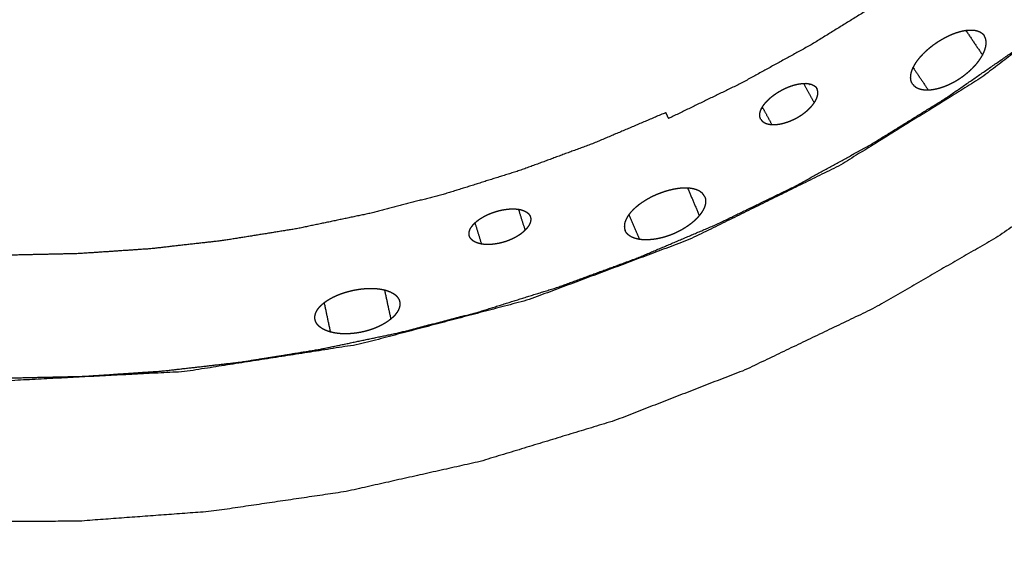
# Model space of a CAD drawing. Units: millimetres. Extents: x -6 to 162, y 0 to 90.
# Drawn here: x 73 to 76, y 62 to 63 of the extents above; entities that cross this region are included whole.
import ezdxf

# ---------------------------------------------------------------- set-up
doc = ezdxf.new("R2010")
doc.units = ezdxf.units.MM
doc.header["$MEASUREMENT"] = 0
doc.layers.add('PROIEZIONI 2D$Visible$Curves', color=7, linetype='Continuous', true_color=0x000000)
doc.layers.add('PROIEZIONI 2D$Visible$SceneSilhouetteCurves', color=7, linetype='Continuous', lineweight=50, true_color=0x000000)

msp = doc.modelspace()

# ---------------------------------------------------------------- linework, layer by layer
at = {"layer": 'PROIEZIONI 2D$Visible$Curves', "color": 18, "lineweight": -3, "true_color": 0x000000}
for points, knots in [([(57.8978, 77.7376), (57.8809, 77.7283), (57.864, 77.7191), (57.815, 77.6881), (57.7661, 77.6571), (57.712, 77.6156), (57.6579, 77.5741), (57.6022, 77.5204), (57.5464, 77.4667), (57.4927, 77.3993), (57.439, 77.332), (57.3927, 77.2522), (57.3463, 77.1725), (57.3115, 77.0822), (57.2767, 76.992), (57.2588, 76.9101), (57.2409, 76.8283), (57.2349, 76.7447), (57.2288, 76.6611), (57.2288, 58.1611), (57.2288, 39.6611), (57.2349, 39.5775), (57.2409, 39.4939), (57.2588, 39.412), (57.2767, 39.3302), (57.3115, 39.24), (57.3462, 39.1498), (57.3925, 39.07), (57.4389, 38.9903), (57.4926, 38.9229), (57.5463, 38.8556), (57.6021, 38.8018), (57.6578, 38.7481), (57.712, 38.7066), (57.7661, 38.6651), (57.815, 38.6341), (57.864, 38.6031), (57.9044, 38.581), (57.9447, 38.5589), (57.9723, 38.5443), (58, 38.5298), (58.0829, 38.507), (58.1659, 38.4842), (58.2829, 38.4726), (58.4, 38.4611), (62.3285, 38.4611), (66.257, 38.4611), (66.3447, 38.4371), (66.4323, 38.4132), (66.4992, 38.3845), (66.5661, 38.3559), (66.6388, 38.3128), (66.7114, 38.2698), (66.778, 38.2163), (66.8445, 38.1629), (66.9026, 38.1008), (66.9607, 38.0388), (67.0044, 37.9779), (67.048, 37.9171), (67.0787, 37.8605), (67.1094, 37.8039), (67.1314, 37.7513), (67.1534, 37.6987), (67.1709, 37.6499), (67.1884, 37.6011), (67.2228, 37.5081), (67.2573, 37.4152), (67.3346, 37.2327), (67.4119, 37.0502), (67.5983, 36.7012), (67.7847, 36.3523), (68.0117, 36.0281), (68.2387, 35.704), (68.5028, 35.4094), (68.767, 35.1148), (69.0637, 34.8546), (69.3605, 34.5944), (69.6867, 34.3713), (70.0129, 34.1482), (70.3642, 33.9654), (70.7156, 33.7827), (71.0852, 33.6437), (71.4548, 33.5047), (71.8384, 33.4109), (72.2221, 33.3172), (72.5956, 33.2707), (72.9691, 33.2242), (73.4061, 33.2175), (73.8431, 33.2109), (74.1067, 33.211), (74.3702, 33.2111), (74.9731, 33.2111), (75.576, 33.2111), (76.2094, 33.2111), (76.8428, 33.2111), (77.2086, 33.2117), (77.5744, 33.2123), (78.1442, 33.2647), (78.714, 33.3172), (79.3647, 33.4979), (80.0154, 33.6787), (80.6175, 33.9799), (81.2197, 34.2812), (81.7533, 34.6924), (82.2869, 35.1037), (82.7317, 35.6093), (83.1764, 36.115), (83.5164, 36.6971), (83.8564, 37.2792), (84.0784, 37.9151), (84.3004, 38.5511), (84.3963, 39.2172), (84.4923, 39.8834), (84.4962, 40.4477), (84.5, 41.0121), (84.5, 41.4233), (84.5, 41.8345), (84.5, 42.2457), (84.5, 42.6569), (84.5, 43.65), (84.5, 44.6432), (84.5, 46.0448), (84.5, 47.4464), (84.5, 49.1399), (84.5, 50.8335), (84.5, 54.6033), (84.5, 58.3732), (84.5, 61.8318), (84.5, 65.2904), (84.5, 66.5949), (84.5, 67.8995), (84.5, 68.3916), (84.5, 68.8838), (84.5, 69.2486), (84.5, 69.6135), (84.5, 69.9182), (84.5, 70.2229), (84.4964, 70.6997), (84.4929, 71.1765), (84.4341, 71.6772), (84.3754, 72.1779), (84.2321, 72.7016), (84.0887, 73.2253), (83.8519, 73.7466), (83.615, 74.268), (83.2963, 74.7438), (82.9775, 75.2196), (82.5838, 75.6385), (82.1902, 76.0574), (81.7348, 76.4052), (81.2795, 76.7531), (80.7731, 77.0221), (80.2667, 77.2911), (79.7231, 77.4738), (79.1794, 77.6566), (78.6137, 77.7481), (78.048, 77.8396), (77.7246, 77.8506), (77.4012, 77.8617), (76.8217, 77.8616), (76.2422, 77.8615), (75.2665, 77.8613), (74.2909, 77.8611), (73.1559, 77.8611), (72.0208, 77.8611), (69.7507, 77.8611), (67.4805, 77.8611), (62.9403, 77.8611), (58.4, 77.8611), (58.3639, 77.858), (58.3277, 77.8549)], [-10.418583, -10.418583, -10.418583, -10, -10, -9, -9, -8, -8, -7, -7, -6, -6, -5, -5, -4, -4, -3, -3, -2, -2, -1, -1, 0, 0, 1, 1, 2, 2, 3, 3, 4, 4, 5, 5, 6, 6, 7, 7, 8, 8, 9, 9, 10, 10, 11, 11, 12, 12, 13, 13, 14, 14, 15, 15, 16, 16, 17, 17, 18, 18, 19, 19, 20, 20, 21, 21, 22, 22, 23, 23, 24, 24, 25, 25, 26, 26, 27, 27, 28, 28, 29, 29, 30, 30, 31, 31, 32, 32, 33, 33, 34, 34, 35, 35, 36, 36, 37, 37, 38, 38, 39, 39, 40, 40, 41, 41, 42, 42, 43, 43, 44, 44, 45, 45, 46, 46, 47, 47, 48, 48, 49, 49, 50, 50, 51, 51, 52, 52, 53, 53, 54, 54, 55, 55, 56, 56, 57, 57, 58, 58, 59, 59, 60, 60, 61, 61, 62, 62, 63, 63, 64, 64, 65, 65, 66, 66, 67, 67, 68, 68, 69, 69, 70, 70, 71, 71, 72, 72, 73, 73, 73.356324, 73.356324, 73.356324]), ([(3.549, 75.9112), (3.5465, 75.9137), (3.5439, 75.9163), (3.5402, 75.92), (3.5365, 75.9237), (3.5317, 75.9285), (3.5268, 75.9334), (3.5209, 75.9393), (3.5149, 75.9453), (3.5078, 75.9524), (3.5007, 75.9595), (3.7704, 76.2025), (4.04, 76.4456), (4.3316, 76.6585), (4.6233, 76.8714), (4.9319, 77.0514), (5.2405, 77.2315), (5.2353, 77.2416), (5.23, 77.2518), (5.5512, 77.3979), (5.8724, 77.5441), (6.1997, 77.6554), (6.527, 77.7668), (6.8552, 77.8439), (7.1834, 77.9211), (7.5078, 77.9656), (7.8322, 78.0102), (8.1486, 78.0244), (8.4651, 78.0387), (43.1, 78.0387), (77.7349, 78.0387), (78.0514, 78.0244), (78.3678, 78.0102), (78.6922, 77.9656), (79.0166, 77.9211), (79.3448, 77.8439), (79.673, 77.7668), (80.0003, 77.6554), (80.3276, 77.5441), (80.6488, 77.3979), (80.97, 77.2518), (80.9647, 77.2416), (80.9595, 77.2315), (81.2681, 77.0514), (81.5767, 76.8714), (81.8683, 76.6585), (82.16, 76.4456), (82.4296, 76.2025), (82.6993, 75.9595), (82.9424, 75.6898), (83.1855, 75.4202), (83.3983, 75.1285), (83.6112, 74.8369), (83.7912, 74.5283), (83.9713, 74.2197), (83.9814, 74.2249), (83.9916, 74.2302), (84.1378, 73.909), (84.2839, 73.5878), (84.3953, 73.2605), (84.5066, 72.9332), (84.5837, 72.605), (84.6609, 72.2768), (84.7054, 71.9524), (84.75, 71.628), (84.7643, 71.3115), (84.7785, 70.9951), (84.7785, 55.4523), (84.7785, 39.9095), (84.7643, 39.593), (84.75, 39.2766), (84.7054, 38.9522), (84.6609, 38.6278), (84.5837, 38.2996), (84.5066, 37.9714), (84.3953, 37.6441), (84.2839, 37.3168), (84.1378, 36.9956), (83.9916, 36.6744), (83.9814, 36.6796), (83.9713, 36.6849), (83.7912, 36.3763), (83.6112, 36.0677), (83.3983, 35.776), (83.1855, 35.4844), (82.9424, 35.2147), (82.6993, 34.9451), (82.4296, 34.702), (82.16, 34.459), (81.8683, 34.2461), (81.5767, 34.0332), (81.2681, 33.8531), (80.9595, 33.6731), (80.9647, 33.6629), (80.97, 33.6528), (80.6488, 33.5066), (80.3276, 33.3605), (80.0003, 33.2491), (79.673, 33.1378), (79.3448, 33.0606), (79.0166, 32.9835), (78.6922, 32.9389), (78.3678, 32.8944), (78.0514, 32.8801), (77.7349, 32.8659), (75.4954, 32.8659), (73.2559, 32.8659), (73.2258, 32.866), (73.1956, 32.8662)], [18, 18, 18, 19, 19, 20, 20, 21, 21, 22, 22, 23, 23, 24, 24, 25, 25, 26, 26, 27, 27, 28, 28, 29, 29, 30, 30, 31, 31, 32, 32, 33, 33, 34, 34, 35, 35, 36, 36, 37, 37, 38, 38, 39, 39, 40, 40, 41, 41, 42, 42, 43, 43, 44, 44, 45, 45, 46, 46, 47, 47, 48, 48, 49, 49, 50, 50, 51, 51, 52, 52, 53, 53, 54, 54, 55, 55, 56, 56, 57, 57, 58, 58, 59, 59, 60, 60, 61, 61, 62, 62, 63, 63, 64, 64, 65, 65, 66, 66, 67, 67, 68, 68, 69, 69, 70, 70, 71, 71, 72, 72, 72]), ([(75.2564, 71.1213), (75.1688, 71.1624), (75.0812, 71.2034), (75.0665, 71.1857), (75.0518, 71.1681), (75.0418, 71.1571), (75.0318, 71.1461), (75.0064, 71.1255), (74.981, 71.1049), (74.9526, 71.0901), (74.9241, 71.0754), (74.8946, 71.0669), (74.865, 71.0584), (74.8361, 71.0557), (74.8072, 71.0531), (74.7783, 71.0557), (74.7494, 71.0584), (74.7199, 71.0669), (74.6903, 71.0754), (74.6619, 71.0901), (74.6334, 71.1049), (74.608, 71.1255), (74.5826, 71.1461), (74.5619, 71.1715), (74.5413, 71.1969), (74.5266, 71.2253), (74.5118, 71.2538), (74.5033, 71.2833), (74.4948, 71.3129), (74.4922, 71.3359), (74.4897, 71.3589), (74.4888, 71.3818), (74.4879, 71.4047), (74.2772, 71.4518), (74.0664, 71.499), (73.8524, 71.5275), (73.6383, 71.5561), (73.6188, 71.5358), (73.5992, 71.5155), (73.5922, 71.5082), (73.5852, 71.5009), (73.553, 71.4747), (73.5207, 71.4485), (73.4846, 71.4297), (73.4485, 71.411), (73.4109, 71.4002), (73.3734, 71.3895), (73.3367, 71.3861), (73.3, 71.3827), (73.2633, 71.3861), (73.2266, 71.3895), (73.1891, 71.4002), (73.1515, 71.411), (73.1154, 71.4297), (73.0793, 71.4485), (73.0471, 71.4747), (73.0148, 71.5009), (73.0027, 71.5141), (72.9906, 71.5273), (72.9718, 71.5483), (72.953, 71.5694), (72.7868, 71.5554), (72.6206, 71.5415), (72.4518, 71.5156), (72.2829, 71.4897), (72.1127, 71.4513), (71.9425, 71.4129), (71.7722, 71.3614), (71.602, 71.31), (71.4332, 71.2452), (71.2643, 71.1805), (71.0984, 71.1024), (70.9324, 71.0244), (70.7709, 70.9331), (70.6094, 70.8418), (70.4539, 70.7377), (70.2985, 70.6336), (70.1505, 70.5173), (70.0025, 70.401), (69.8634, 70.2734), (69.7243, 70.1459), (69.5953, 70.008), (69.4664, 69.8702), (69.3487, 69.7233), (69.231, 69.5765), (69.1254, 69.422), (69.0198, 69.2676), (68.927, 69.107), (68.8341, 68.9465), (68.7544, 68.7813), (68.6747, 68.6161), (68.6084, 68.4479), (68.542, 68.2797), (68.4889, 68.11), (68.4358, 67.9403), (68.3957, 67.7705), (68.3556, 67.6007), (68.3281, 67.4321), (68.3005, 67.2636), (68.2849, 67.0975), (68.2693, 66.9314), (68.2649, 66.7646), (68.2606, 66.5978), (68.2679, 66.4271), (68.2751, 66.2565), (68.2947, 66.0831), (68.3142, 65.9097), (68.3466, 65.7348), (68.3791, 65.56), (68.4249, 65.385), (68.4708, 65.2101), (68.5302, 65.0365), (68.5897, 64.863), (68.6627, 64.6925), (68.7358, 64.522), (68.8222, 64.356), (68.9086, 64.1901), (69.008, 64.0302), (69.1074, 63.8704), (69.219, 63.7181), (69.3305, 63.5659), (69.4534, 63.4226), (69.5763, 63.2794), (69.7094, 63.1463), (69.8424, 63.0132), (69.9844, 62.8913), (70.1263, 62.7694), (70.2757, 62.6595), (70.4251, 62.5497), (70.5806, 62.4524), (70.736, 62.3551), (70.8959, 62.2707), (71.0558, 62.1863), (71.2186, 62.1149), (71.3815, 62.0435), (71.5459, 61.985), (71.7102, 61.9266), (71.8747, 61.8807), (72.0392, 61.8349), (72.2026, 61.8012), (72.3659, 61.7675), (72.5312, 61.7449), (72.6966, 61.7223), (72.8671, 61.7108), (73.0375, 61.6993), (73.212, 61.6997), (73.3865, 61.7001), (73.5639, 61.7132), (73.7413, 61.7263), (73.9202, 61.7527), (74.0992, 61.7791), (74.2782, 61.8192), (74.4572, 61.8593), (74.6347, 61.9132), (74.8122, 61.9671), (74.9866, 62.0348), (75.1611, 62.1026), (75.3308, 62.1838), (75.5006, 62.2651), (75.6641, 62.3593), (75.8277, 62.4535), (75.9835, 62.5599), (76.1394, 62.6664), (76.2862, 62.784), (76.4331, 62.9017), (76.5699, 63.0294), (76.7066, 63.1572), (76.8322, 63.2936), (76.9577, 63.4301), (77.0714, 63.5739), (77.1852, 63.7178), (77.2866, 63.8674), (77.388, 64.0171), (77.4768, 64.1711), (77.5656, 64.3252), (77.6417, 64.4821), (77.7178, 64.6391), (77.7814, 64.7975), (77.845, 64.956), (77.8964, 65.1146), (77.9478, 65.2733), (77.9884, 65.4352), (78.029, 65.5971), (78.0592, 65.7653), (78.0893, 65.9335), (78.108, 66.107), (78.1267, 66.2805), (78.1331, 66.4583), (78.1395, 66.6361), (78.1283, 66.8717), (78.117, 67.1074), (78.0825, 67.3449), (78.048, 67.5824), (77.9898, 67.8183), (77.9315, 68.0543), (77.8496, 68.2852), (77.7678, 68.5161), (77.6631, 68.7383), (77.5584, 68.9606), (77.4324, 69.1709), (77.3064, 69.3813), (77.1612, 69.5768), (77.0161, 69.7723), (76.8544, 69.9506), (76.6928, 70.1289), (76.6005, 70.2164), (76.5083, 70.304), (76.4127, 70.3859), (76.3171, 70.4679), (76.1176, 70.6142), (75.9181, 70.7605), (75.7109, 70.883), (75.5037, 71.0055), (75.38, 71.0634), (75.2564, 71.1213)], [-14.41462, -14.41462, -14.41462, -14, -14, -13, -13, -12, -12, -11, -11, -10, -10, -9, -9, -8, -8, -7, -7, -6, -6, -5, -5, -4, -4, -3, -3, -2, -2, -1, -1, 0, 0, 1, 1, 2, 2, 3, 3, 4, 4, 5, 5, 6, 6, 7, 7, 8, 8, 9, 9, 10, 10, 11, 11, 12, 12, 13, 13, 14, 14, 15, 15, 16, 16, 17, 17, 18, 18, 19, 19, 20, 20, 21, 21, 22, 22, 23, 23, 24, 24, 25, 25, 26, 26, 27, 27, 28, 28, 29, 29, 30, 30, 31, 31, 32, 32, 33, 33, 34, 34, 35, 35, 36, 36, 37, 37, 38, 38, 39, 39, 40, 40, 41, 41, 42, 42, 43, 43, 44, 44, 45, 45, 46, 46, 47, 47, 48, 48, 49, 49, 50, 50, 51, 51, 52, 52, 53, 53, 54, 54, 55, 55, 56, 56, 57, 57, 58, 58, 59, 59, 60, 60, 61, 61, 62, 62, 63, 63, 64, 64, 65, 65, 66, 66, 67, 67, 68, 68, 69, 69, 70, 70, 71, 71, 72, 72, 73, 73, 74, 74, 75, 75, 76, 76, 77, 77, 78, 78, 79, 79, 80, 80, 81, 81, 82, 82, 83, 83, 84, 84, 85, 85, 86, 86, 87, 87, 88, 88, 89, 89, 90, 90, 91, 91, 91.58538, 91.58538, 91.58538]), ([(76.4261, 69.8622), (76.5645, 69.7107), (76.703, 69.5593), (76.8312, 69.3903), (76.9593, 69.2213), (77.0743, 69.0356), (77.1893, 68.85), (77.2883, 68.6491), (77.3872, 68.4482), (77.4674, 68.2341), (77.5475, 68.0201), (77.6066, 67.7955), (77.6657, 67.571), (77.7019, 67.3391), (77.7381, 67.1073), (77.7503, 66.8717), (77.7625, 66.6361), (77.7503, 66.4005), (77.7381, 66.1649), (77.7019, 65.933), (77.6657, 65.7012), (77.6066, 65.4766), (77.5475, 65.2521), (77.4674, 65.038), (77.3872, 64.824), (77.2883, 64.6231), (77.1893, 64.4222), (77.0743, 64.2365), (76.9593, 64.0509), (76.8312, 63.8819), (76.703, 63.7129), (76.5645, 63.5614), (76.4261, 63.41), (76.2746, 63.2715), (76.1232, 63.1331), (75.9542, 63.0049), (75.7852, 62.8768), (75.5995, 62.7618), (75.4139, 62.6468), (75.213, 62.5478), (75.0121, 62.4489), (74.7981, 62.3687), (74.584, 62.2886), (74.3595, 62.2295), (74.1349, 62.1704), (73.9031, 62.1342), (73.6712, 62.098), (73.4356, 62.0858), (73.2, 62.0736), (72.9644, 62.0858), (72.7288, 62.098), (72.4969, 62.1342), (72.2651, 62.1704), (72.0405, 62.2295), (71.816, 62.2886), (71.602, 62.3687), (71.3879, 62.4489), (71.187, 62.5478), (70.9861, 62.6468), (70.8004, 62.7618), (70.6147, 62.8768), (70.4458, 63.0049), (70.2768, 63.1331), (70.1253, 63.2715), (69.9739, 63.41), (69.8355, 63.5614), (69.697, 63.7129), (69.5688, 63.8819), (69.4407, 64.0509), (69.3257, 64.2365), (69.2107, 64.4222), (69.1118, 64.6231), (69.0128, 64.824), (68.9326, 65.038), (68.8525, 65.2521), (68.7934, 65.4766), (68.7343, 65.7012), (68.6981, 65.933), (68.6619, 66.1649), (68.6497, 66.4005), (68.6375, 66.6361), (68.6497, 66.8717), (68.6619, 67.1073), (68.6981, 67.3391), (68.7343, 67.571), (68.7934, 67.7955), (68.8525, 68.0201), (68.9326, 68.2341), (69.0128, 68.4482), (69.1118, 68.6491), (69.2107, 68.85), (69.3257, 69.0356), (69.4407, 69.2213), (69.5688, 69.3903), (69.697, 69.5593), (69.8355, 69.7107), (69.9739, 69.8622), (70.1253, 70.0006), (70.2768, 70.1391), (70.4458, 70.2672), (70.6147, 70.3954), (70.8004, 70.5104), (70.9861, 70.6254), (71.187, 70.7243), (71.3879, 70.8233), (71.602, 70.9034), (71.816, 70.9836), (72.0405, 71.0427), (72.2651, 71.1018), (72.4969, 71.138), (72.7288, 71.1742), (72.9644, 71.1864), (73.2, 71.1986), (73.4356, 71.1864), (73.6712, 71.1742), (73.9031, 71.138), (74.1349, 71.1018), (74.3595, 71.0427), (74.584, 70.9836), (74.7981, 70.9034), (75.0121, 70.8233), (75.213, 70.7243), (75.4139, 70.6254), (75.5995, 70.5104), (75.7852, 70.3954), (75.9542, 70.2672), (76.1232, 70.1391), (76.2746, 70.0006), (76.4261, 69.8622), (76.5594, 69.9955), (76.6928, 70.1289)], [0, 0, 0, 1, 1, 2, 2, 3, 3, 4, 4, 5, 5, 6, 6, 7, 7, 8, 8, 9, 9, 10, 10, 11, 11, 12, 12, 13, 13, 14, 14, 15, 15, 16, 16, 17, 17, 18, 18, 19, 19, 20, 20, 21, 21, 22, 22, 23, 23, 24, 24, 25, 25, 26, 26, 27, 27, 28, 28, 29, 29, 30, 30, 31, 31, 32, 32, 33, 33, 34, 34, 35, 35, 36, 36, 37, 37, 38, 38, 39, 39, 40, 40, 41, 41, 42, 42, 43, 43, 44, 44, 45, 45, 46, 46, 47, 47, 48, 48, 49, 49, 50, 50, 51, 51, 52, 52, 53, 53, 54, 54, 55, 55, 56, 56, 57, 57, 58, 58, 59, 59, 60, 60, 61, 61, 62, 62, 63, 63, 64, 64, 65, 65, 65]), ([(68.645, 66.6361), (68.6473, 66.7376), (68.6495, 66.8392), (68.6565, 66.9423), (68.6634, 67.0454), (68.6753, 67.1498), (68.6871, 67.2542), (68.704, 67.3595), (68.721, 67.4649), (68.7433, 67.5709), (68.7655, 67.6769), (68.7931, 67.7831), (68.8208, 67.8894), (68.854, 67.9955), (68.8872, 68.1017), (68.926, 68.2072), (68.9648, 68.3128), (69.0093, 68.4173), (69.0537, 68.5219), (69.1038, 68.625), (69.1539, 68.7282), (69.2095, 68.8294), (69.2652, 68.9307), (69.3263, 69.0296), (69.3875, 69.1286), (69.454, 69.2248), (69.5205, 69.321), (69.5921, 69.414), (69.6637, 69.5071), (69.7403, 69.5965), (69.8168, 69.686), (69.898, 69.7715), (69.9791, 69.857), (70.0646, 69.9381), (70.1501, 70.0193), (70.2396, 70.0958), (70.329, 70.1724), (70.422, 70.244), (70.515, 70.3156), (70.6113, 70.3821), (70.7075, 70.4486), (70.8065, 70.5097), (70.9054, 70.5709), (71.0067, 70.6265), (71.1079, 70.6822), (71.2111, 70.7323), (71.3142, 70.7824), (71.4188, 70.8268), (71.5233, 70.8713), (71.6288, 70.9101), (71.7344, 70.9489), (71.8405, 70.9821), (71.9467, 71.0153), (72.0529, 71.0429), (72.1592, 71.0706), (72.2652, 71.0928), (72.3712, 71.1151), (72.4766, 71.132), (72.5819, 71.149), (72.6863, 71.1608), (72.7907, 71.1727), (72.8938, 71.1796), (72.9969, 71.1866), (73.0984, 71.1888), (73.2, 71.1911), (73.3015, 71.1888), (73.4031, 71.1866), (73.5062, 71.1796), (73.6093, 71.1727), (73.7137, 71.1608), (73.8181, 71.149), (73.9235, 71.132), (74.0288, 71.1151), (74.1348, 71.0928), (74.2408, 71.0706), (74.347, 71.0429), (74.4533, 71.0153), (74.5594, 70.9821), (74.6656, 70.9489), (74.7712, 70.9101), (74.8767, 70.8713), (74.9813, 70.8268), (75.0858, 70.7824), (75.189, 70.7323), (75.2921, 70.6822), (75.3933, 70.6265), (75.4946, 70.5709), (75.5935, 70.5097), (75.6925, 70.4486), (75.7887, 70.3821), (75.885, 70.3156), (75.978, 70.244), (76.071, 70.1724), (76.1604, 70.0958), (76.2499, 70.0193), (76.3354, 69.9381), (76.4209, 69.857), (76.502, 69.7715), (76.5832, 69.686), (76.6598, 69.5965), (76.7363, 69.5071), (76.8079, 69.414), (76.8795, 69.321), (76.946, 69.2248), (77.0125, 69.1286), (77.0737, 69.0296), (77.1348, 68.9307), (77.1904, 68.8294), (77.2461, 68.7282), (77.2962, 68.625), (77.3463, 68.5219), (77.3907, 68.4173), (77.4352, 68.3128), (77.474, 68.2072), (77.5128, 68.1017), (77.546, 67.9955), (77.5792, 67.8894), (77.6069, 67.7831), (77.6345, 67.6769), (77.6568, 67.5709), (77.679, 67.4649), (77.696, 67.3595), (77.7129, 67.2542), (77.7248, 67.1498), (77.7366, 67.0454), (77.7435, 66.9423), (77.7505, 66.8392), (77.7527, 66.7376), (77.755, 66.6361), (77.7527, 66.5345), (77.7505, 66.433), (77.7435, 66.3299), (77.7366, 66.2268), (77.7248, 66.1224), (77.7129, 66.018), (77.696, 65.9126), (77.679, 65.8073), (77.6568, 65.7013), (77.6345, 65.5953), (77.6069, 65.489), (77.5792, 65.3828), (77.546, 65.2766), (77.5128, 65.1705), (77.474, 65.0649), (77.4352, 64.9594), (77.3907, 64.8548), (77.3463, 64.7503), (77.2962, 64.6471), (77.2461, 64.544), (77.1904, 64.4427), (77.1348, 64.3415), (77.0737, 64.2425), (77.0125, 64.1436), (76.946, 64.0473), (76.8795, 63.9511), (76.8079, 63.8581), (76.7363, 63.7651), (76.6598, 63.6756), (76.5832, 63.5862), (76.502, 63.5007), (76.4209, 63.4152), (76.3354, 63.334), (76.2499, 63.2529), (76.1604, 63.1763), (76.071, 63.0998), (75.978, 63.0282), (75.885, 62.9566), (75.7887, 62.8901), (75.6925, 62.8236), (75.5935, 62.7624), (75.4946, 62.7013), (75.3933, 62.6456), (75.2921, 62.59), (75.189, 62.5399), (75.0858, 62.4898), (74.9813, 62.4453), (74.8767, 62.4009), (74.7712, 62.3621), (74.6656, 62.3233), (74.5594, 62.2901), (74.4533, 62.2569), (74.347, 62.2292), (74.2408, 62.2016), (74.1348, 62.1793), (74.0288, 62.1571), (73.9235, 62.1401), (73.8181, 62.1232), (73.7137, 62.1113), (73.6093, 62.0995), (73.5062, 62.0925), (73.4031, 62.0856), (73.3015, 62.0833), (73.2, 62.0811), (73.0984, 62.0833), (72.9969, 62.0856), (72.8938, 62.0925), (72.7907, 62.0995), (72.6863, 62.1113), (72.5819, 62.1232), (72.4766, 62.1401), (72.3712, 62.1571), (72.2652, 62.1793), (72.1592, 62.2016), (72.0529, 62.2292), (71.9467, 62.2569), (71.8405, 62.2901), (71.7344, 62.3233), (71.6288, 62.3621), (71.5233, 62.4009), (71.4188, 62.4453), (71.3142, 62.4898), (71.2111, 62.5399), (71.1079, 62.59), (71.0067, 62.6456), (70.9054, 62.7013), (70.8065, 62.7624), (70.7075, 62.8236), (70.6113, 62.8901), (70.515, 62.9566), (70.422, 63.0282), (70.329, 63.0998), (70.2396, 63.1763), (70.1501, 63.2529), (70.0646, 63.334), (69.9791, 63.4152), (69.898, 63.5007), (69.8168, 63.5862), (69.7403, 63.6756), (69.6637, 63.7651), (69.5921, 63.8581), (69.5205, 63.9511), (69.454, 64.0473), (69.3875, 64.1436), (69.3263, 64.2425), (69.2652, 64.3415), (69.2095, 64.4427), (69.1539, 64.544), (69.1038, 64.6471), (69.0537, 64.7503), (69.0093, 64.8548), (68.9648, 64.9594), (68.926, 65.0649), (68.8872, 65.1705), (68.854, 65.2766), (68.8208, 65.3828), (68.7931, 65.489), (68.7655, 65.5953), (68.7433, 65.7013), (68.721, 65.8073), (68.704, 65.9126), (68.6871, 66.018), (68.6753, 66.1224), (68.6634, 66.2268), (68.6565, 66.3299), (68.6495, 66.433), (68.6473, 66.5345), (68.645, 66.6361)], [66, 66, 66, 67, 67, 68, 68, 69, 69, 70, 70, 71, 71, 72, 72, 73, 73, 74, 74, 75, 75, 76, 76, 77, 77, 78, 78, 79, 79, 80, 80, 81, 81, 82, 82, 83, 83, 84, 84, 85, 85, 86, 86, 87, 87, 88, 88, 89, 89, 90, 90, 91, 91, 92, 92, 93, 93, 94, 94, 95, 95, 96, 96, 97, 97, 98, 98, 99, 99, 100, 100, 101, 101, 102, 102, 103, 103, 104, 104, 105, 105, 106, 106, 107, 107, 108, 108, 109, 109, 110, 110, 111, 111, 112, 112, 113, 113, 114, 114, 115, 115, 116, 116, 117, 117, 118, 118, 119, 119, 120, 120, 121, 121, 122, 122, 123, 123, 124, 124, 125, 125, 126, 126, 127, 127, 128, 128, 129, 129, 130, 130, 131, 131, 132, 132, 133, 133, 134, 134, 135, 135, 136, 136, 137, 137, 138, 138, 139, 139, 140, 140, 141, 141, 142, 142, 143, 143, 144, 144, 145, 145, 146, 146, 147, 147, 148, 148, 149, 149, 150, 150, 151, 151, 152, 152, 153, 153, 154, 154, 155, 155, 156, 156, 157, 157, 158, 158, 159, 159, 160, 160, 161, 161, 162, 162, 163, 163, 164, 164, 165, 165, 166, 166, 167, 167, 168, 168, 169, 169, 170, 170, 171, 171, 172, 172, 173, 173, 174, 174, 175, 175, 176, 176, 177, 177, 178, 178, 179, 179, 180, 180, 181, 181, 182, 182, 183, 183, 184, 184, 185, 185, 186, 186, 187, 187, 188, 188, 189, 189, 190, 190, 191, 191, 192, 192, 193, 193, 194, 194, 194]), ([(76.213, 69.6491), (76.2889, 69.5691), (76.3649, 69.4892), (76.3593, 69.4841), (76.3536, 69.4791), (76.4249, 69.3957), (76.4963, 69.3123), (76.5631, 69.2256), (76.6299, 69.1389), (76.6918, 69.0492), (76.7538, 68.9595), (76.8108, 68.8672), (76.8678, 68.775), (76.9197, 68.6806), (76.9716, 68.5862), (77.0183, 68.49), (77.065, 68.3939), (77.0571, 68.3903), (77.0492, 68.3868), (77.0905, 68.2897), (77.1317, 68.1926), (77.1677, 68.0946), (77.2038, 67.9967), (77.2346, 67.8981), (77.2654, 67.7996), (77.291, 67.701), (77.3167, 67.6024), (77.3374, 67.504), (77.358, 67.4056), (77.3738, 67.3077), (77.3895, 67.2099), (77.4005, 67.113), (77.4115, 67.0161), (77.4179, 66.9203), (77.4244, 66.8246), (77.4265, 66.7303), (77.4286, 66.6361), (77.4265, 66.5418), (77.4244, 66.4476), (77.4179, 66.3518), (77.4115, 66.2561), (77.4005, 66.1592), (77.3895, 66.0623), (77.3738, 65.9644), (77.358, 65.8666), (77.3374, 65.7682), (77.3167, 65.6698), (77.291, 65.5712), (77.2654, 65.4726), (77.2346, 65.374), (77.2038, 65.2755), (77.1677, 65.1775), (77.1317, 65.0796), (77.0905, 64.9825), (77.0492, 64.8854), (77.0571, 64.8818), (77.065, 64.8783), (77.0183, 64.7821), (76.9716, 64.686), (76.9197, 64.5916), (76.8678, 64.4972), (76.8108, 64.4049), (76.7538, 64.3127), (76.6918, 64.223), (76.6299, 64.1333), (76.5631, 64.0466), (76.4963, 63.9599), (76.4249, 63.8765), (76.3536, 63.7931), (76.3593, 63.788), (76.3649, 63.783), (76.2889, 63.703), (76.213, 63.6231), (76.133, 63.5471), (76.0531, 63.4712), (76.0481, 63.4768), (76.043, 63.4825), (75.9596, 63.4111), (75.8762, 63.3398), (75.7895, 63.273), (75.7028, 63.2062), (75.6131, 63.1442), (75.5234, 63.0823), (75.4312, 63.0253), (75.3389, 62.9683), (75.2445, 62.9164), (75.1501, 62.8645), (75.054, 62.8178), (74.9578, 62.7711), (74.9543, 62.779), (74.9507, 62.7869), (74.8536, 62.7456), (74.7565, 62.7044), (74.6585, 62.6683), (74.5606, 62.6323), (74.4621, 62.6015), (74.3635, 62.5707), (74.2649, 62.545), (74.1663, 62.5194), (74.0679, 62.4987), (73.9695, 62.4781), (73.8716, 62.4623), (73.7738, 62.4466), (73.6769, 62.4356), (73.58, 62.4246), (73.4843, 62.4181), (73.3885, 62.4117), (73.2943, 62.4096), (73.2, 62.4075), (73.1058, 62.4096), (73.0115, 62.4117), (72.9158, 62.4181), (72.82, 62.4246), (72.7231, 62.4356), (72.6262, 62.4466), (72.5283, 62.4623), (72.4305, 62.4781), (72.3321, 62.4987), (72.2337, 62.5194), (72.1351, 62.545), (72.0365, 62.5707), (71.938, 62.6015), (71.8394, 62.6323), (71.7415, 62.6683), (71.6435, 62.7044), (71.5464, 62.7456), (71.4493, 62.7869), (71.4458, 62.779), (71.4422, 62.7711), (71.346, 62.8178), (71.2499, 62.8645), (71.1555, 62.9164), (71.0611, 62.9683), (70.9689, 63.0253), (70.8766, 63.0823), (70.7869, 63.1442), (70.6972, 63.2062), (70.6105, 63.273), (70.5238, 63.3398), (70.4404, 63.4111), (70.357, 63.4825), (70.352, 63.4768), (70.3469, 63.4712), (70.267, 63.5471), (70.187, 63.6231)], [0, 0, 0, 1, 1, 2, 2, 3, 3, 4, 4, 5, 5, 6, 6, 7, 7, 8, 8, 9, 9, 10, 10, 11, 11, 12, 12, 13, 13, 14, 14, 15, 15, 16, 16, 17, 17, 18, 18, 19, 19, 20, 20, 21, 21, 22, 22, 23, 23, 24, 24, 25, 25, 26, 26, 27, 27, 28, 28, 29, 29, 30, 30, 31, 31, 32, 32, 33, 33, 34, 34, 35, 35, 36, 36, 37, 37, 38, 38, 39, 39, 40, 40, 41, 41, 42, 42, 43, 43, 44, 44, 45, 45, 46, 46, 47, 47, 48, 48, 49, 49, 50, 50, 51, 51, 52, 52, 53, 53, 54, 54, 55, 55, 56, 56, 57, 57, 58, 58, 59, 59, 60, 60, 61, 61, 62, 62, 63, 63, 64, 64, 65, 65, 66, 66, 67, 67, 68, 68, 69, 69, 70, 70, 71, 71, 72, 72, 72]), ([(75.6065, 62.8627), (75.6052, 62.865), (75.6039, 62.8674), (75.6031, 62.87), (75.6022, 62.8726), (75.6018, 62.8755), (75.6014, 62.8784), (75.6014, 62.8816), (75.6015, 62.8848), (75.6021, 62.8881), (75.6027, 62.8915), (75.6038, 62.8951), (75.6048, 62.8987), (75.6063, 62.9023), (75.6078, 62.906), (75.6097, 62.9097), (75.6117, 62.9134), (75.614, 62.9171), (75.6163, 62.9208), (75.6191, 62.9246), (75.6219, 62.9285), (75.6252, 62.9324), (75.6284, 62.9364), (75.6321, 62.9403), (75.6358, 62.9442), (75.6398, 62.9481), (75.6438, 62.952), (75.6482, 62.9557), (75.6525, 62.9595), (75.657, 62.963), (75.6615, 62.9665), (75.6661, 62.9698), (75.6707, 62.9731), (75.6756, 62.9762), (75.6805, 62.9793), (75.6855, 62.9821), (75.6904, 62.985), (75.6954, 62.9876), (75.7004, 62.9902), (75.7054, 62.9924), (75.7104, 62.9947), (75.7154, 62.9966), (75.7203, 62.9985), (75.7252, 63), (75.73, 63.0016), (75.7347, 63.0027), (75.7393, 63.0039), (75.7438, 63.0047), (75.7483, 63.0055), (75.7525, 63.0059), (75.7567, 63.0063), (75.7606, 63.0063), (75.7646, 63.0064), (75.7682, 63.006), (75.7719, 63.0057), (75.7752, 63.0049), (75.7785, 63.0042), (75.7814, 63.0031), (75.7843, 63.002), (75.7869, 63.0005), (75.7894, 62.9991), (75.7916, 62.9973), (75.7937, 62.9955), (75.7954, 62.9934), (75.7971, 62.9913)], [-31, -31, -31, -30, -30, -29, -29, -28, -28, -27, -27, -26, -26, -25, -25, -24, -24, -23, -23, -22, -22, -21, -21, -20, -20, -19, -19, -18, -18, -17, -17, -16, -16, -15, -15, -14, -14, -13, -13, -12, -12, -11, -11, -10, -10, -9, -9, -8, -8, -7, -7, -6, -6, -5, -5, -4, -4, -3, -3, -2, -2, -1, -1, 0, 0, 1, 1, 1]), ([(75.6065, 62.8627), (75.6082, 62.8606), (75.6099, 62.8586), (75.6121, 62.8568), (75.6142, 62.855), (75.6168, 62.8535), (75.6195, 62.852), (75.6225, 62.8508), (75.6255, 62.8497), (75.629, 62.8489), (75.6324, 62.8481), (75.6362, 62.8476), (75.6399, 62.8472), (75.6439, 62.8471), (75.6479, 62.8471), (75.6521, 62.8474), (75.6562, 62.8477), (75.6606, 62.8484), (75.665, 62.8491), (75.6697, 62.8501), (75.6745, 62.8512), (75.6794, 62.8526), (75.6843, 62.8541), (75.6894, 62.8559), (75.6944, 62.8578), (75.6996, 62.86), (75.7047, 62.8622), (75.7097, 62.8647), (75.7148, 62.8673), (75.7198, 62.8701), (75.7247, 62.8729), (75.7294, 62.8759), (75.7342, 62.879), (75.7389, 62.8823), (75.7436, 62.8857), (75.7481, 62.8892), (75.7526, 62.8928), (75.7568, 62.8965), (75.761, 62.9003), (75.7649, 62.9041), (75.7688, 62.908), (75.7724, 62.9119), (75.776, 62.9159), (75.7792, 62.9199), (75.7823, 62.9239), (75.785, 62.9278), (75.7878, 62.9318), (75.7902, 62.9357), (75.7925, 62.9397), (75.7944, 62.9435), (75.7963, 62.9474), (75.7977, 62.9511), (75.7991, 62.9549), (75.8001, 62.9584), (75.8011, 62.962), (75.8016, 62.9654), (75.8021, 62.9688), (75.8021, 62.972), (75.8022, 62.9752), (75.8018, 62.9781), (75.8014, 62.9811), (75.8006, 62.9838), (75.7997, 62.9865), (75.7984, 62.9889), (75.7971, 62.9913)], [0, 0, 0, 1, 1, 2, 2, 3, 3, 4, 4, 5, 5, 6, 6, 7, 7, 8, 8, 9, 9, 10, 10, 11, 11, 12, 12, 13, 13, 14, 14, 15, 15, 16, 16, 17, 17, 18, 18, 19, 19, 20, 20, 21, 21, 22, 22, 23, 23, 24, 24, 25, 25, 26, 26, 27, 27, 28, 28, 29, 29, 30, 30, 31, 31, 32, 32, 32]), ([(75.2027, 62.7694), (75.2019, 62.7712), (75.2012, 62.773), (75.2007, 62.775), (75.2003, 62.777), (75.2002, 62.7791), (75.2001, 62.7813), (75.2004, 62.7836), (75.2007, 62.786), (75.2014, 62.7884), (75.202, 62.7909), (75.203, 62.7934), (75.204, 62.796), (75.2054, 62.7986), (75.2068, 62.8012), (75.2084, 62.8038), (75.2101, 62.8064), (75.2121, 62.8089), (75.2141, 62.8115), (75.2164, 62.8141), (75.2187, 62.8168), (75.2214, 62.8194), (75.2241, 62.8221), (75.227, 62.8247), (75.23, 62.8274), (75.2332, 62.83), (75.2365, 62.8326), (75.24, 62.835), (75.2434, 62.8375), (75.2469, 62.8397), (75.2505, 62.842), (75.2542, 62.8441), (75.2578, 62.8462), (75.2616, 62.8481), (75.2654, 62.8501), (75.2692, 62.8518), (75.2731, 62.8536), (75.2769, 62.8551), (75.2808, 62.8566), (75.2846, 62.8579), (75.2885, 62.8592), (75.2923, 62.8602), (75.2961, 62.8613), (75.2998, 62.8621), (75.3034, 62.8629), (75.3069, 62.8634), (75.3104, 62.8639), (75.3137, 62.8641), (75.3171, 62.8644), (75.3203, 62.8644), (75.3234, 62.8644), (75.3263, 62.8641), (75.3292, 62.8639), (75.3319, 62.8633), (75.3345, 62.8628), (75.3369, 62.862), (75.3393, 62.8613), (75.3414, 62.8602), (75.3435, 62.8592), (75.3453, 62.858), (75.347, 62.8568), (75.3484, 62.8553), (75.3499, 62.8538), (75.351, 62.8521), (75.3521, 62.8505)], [-16, -16, -16, -15, -15, -14, -14, -13, -13, -12, -12, -11, -11, -10, -10, -9, -9, -8, -8, -7, -7, -6, -6, -5, -5, -4, -4, -3, -3, -2, -2, -1, -1, 0, 0, 1, 1, 2, 2, 3, 3, 4, 4, 5, 5, 6, 6, 7, 7, 8, 8, 9, 9, 10, 10, 11, 11, 12, 12, 13, 13, 14, 14, 15, 15, 16, 16, 16]), ([(75.2027, 62.7694), (75.2038, 62.7677), (75.205, 62.7661), (75.2064, 62.7646), (75.2079, 62.7631), (75.2097, 62.7618), (75.2115, 62.7606), (75.2137, 62.7595), (75.2158, 62.7584), (75.2182, 62.7576), (75.2207, 62.7568), (75.2234, 62.7562), (75.2262, 62.7556), (75.2292, 62.7553), (75.2321, 62.755), (75.2352, 62.7549), (75.2382, 62.7549), (75.2415, 62.7551), (75.2448, 62.7553), (75.2484, 62.7557), (75.2519, 62.7562), (75.2556, 62.7569), (75.2593, 62.7576), (75.2631, 62.7586), (75.267, 62.7596), (75.2709, 62.7609), (75.2749, 62.7622), (75.2788, 62.7637), (75.2827, 62.7652), (75.2866, 62.7669), (75.2904, 62.7687), (75.2941, 62.7705), (75.2978, 62.7724), (75.3015, 62.7745), (75.3052, 62.7767), (75.3088, 62.779), (75.3123, 62.7813), (75.3157, 62.7837), (75.319, 62.7862), (75.3221, 62.7887), (75.3253, 62.7913), (75.3282, 62.7939), (75.3311, 62.7966), (75.3337, 62.7993), (75.3364, 62.802), (75.3387, 62.8047), (75.341, 62.8075), (75.343, 62.8102), (75.345, 62.8129), (75.3467, 62.8156), (75.3484, 62.8183), (75.3497, 62.8209), (75.351, 62.8236), (75.352, 62.8261), (75.353, 62.8287), (75.3536, 62.8311), (75.3542, 62.8336), (75.3544, 62.8359), (75.3547, 62.8383), (75.3547, 62.8405), (75.3546, 62.8427), (75.3542, 62.8447), (75.3537, 62.8467), (75.3529, 62.8486), (75.3521, 62.8505)], [0, 0, 0, 1, 1, 2, 2, 3, 3, 4, 4, 5, 5, 6, 6, 7, 7, 8, 8, 9, 9, 10, 10, 11, 11, 12, 12, 13, 13, 14, 14, 15, 15, 16, 16, 17, 17, 18, 18, 19, 19, 20, 20, 21, 21, 22, 22, 23, 23, 24, 24, 25, 25, 26, 26, 27, 27, 28, 28, 29, 29, 30, 30, 31, 31, 32, 32, 32]), ([(75.054, 62.5627), (75.0527, 62.5651), (75.0514, 62.5675), (75.0496, 62.5697), (75.0479, 62.5719), (75.0456, 62.5738), (75.0434, 62.5757), (75.0408, 62.5773), (75.0381, 62.5789), (75.035, 62.5802), (75.0319, 62.5816), (75.0284, 62.5826), (75.0249, 62.5837), (75.0211, 62.5844), (75.0172, 62.5852), (75.013, 62.5856), (75.0087, 62.586), (75.0042, 62.586), (74.9996, 62.5861), (74.9948, 62.5858), (74.99, 62.5856), (74.9849, 62.585), (74.9799, 62.5844), (74.9747, 62.5834), (74.9695, 62.5825), (74.9641, 62.5812), (74.9588, 62.58), (74.9534, 62.5784), (74.948, 62.5769), (74.9426, 62.575), (74.9372, 62.5732), (74.9318, 62.571), (74.9264, 62.5689), (74.9213, 62.5666), (74.9161, 62.5643), (74.911, 62.5617), (74.9059, 62.5591), (74.9009, 62.5562), (74.896, 62.5534), (74.8913, 62.5503), (74.8866, 62.5473), (74.8822, 62.5441), (74.8779, 62.541), (74.874, 62.5377), (74.87, 62.5345), (74.8665, 62.5312), (74.863, 62.528), (74.86, 62.5248), (74.857, 62.5216), (74.8544, 62.5183), (74.8518, 62.5151), (74.8496, 62.5118), (74.8475, 62.5085), (74.8457, 62.5052), (74.844, 62.5019), (74.8428, 62.4987), (74.8416, 62.4955), (74.8409, 62.4924), (74.8403, 62.4893), (74.8401, 62.4863), (74.84, 62.4834), (74.8403, 62.4806), (74.8406, 62.4779), (74.8414, 62.4754), (74.8423, 62.4729)], [-17, -17, -17, -16, -16, -15, -15, -14, -14, -13, -13, -12, -12, -11, -11, -10, -10, -9, -9, -8, -8, -7, -7, -6, -6, -5, -5, -4, -4, -3, -3, -2, -2, -1, -1, 0, 0, 1, 1, 2, 2, 3, 3, 4, 4, 5, 5, 6, 6, 7, 7, 8, 8, 9, 9, 10, 10, 11, 11, 12, 12, 13, 13, 14, 14, 15, 15, 15]), ([(75.054, 62.5627), (75.0548, 62.5601), (75.0556, 62.5575), (75.0559, 62.5547), (75.0562, 62.5519), (75.056, 62.5489), (75.0559, 62.5459), (75.0553, 62.5428), (75.0546, 62.5397), (75.0534, 62.5364), (75.0522, 62.5332), (75.0506, 62.5299), (75.049, 62.5266), (75.0469, 62.5232), (75.0447, 62.5198), (75.0421, 62.5163), (75.0395, 62.5129), (75.0365, 62.5095), (75.0335, 62.5061), (75.03, 62.5027), (75.0265, 62.4993), (75.0226, 62.496), (75.0188, 62.4927), (75.0145, 62.4895), (75.0103, 62.4863), (75.0057, 62.4832), (75.0011, 62.4802), (74.9963, 62.4773), (74.9915, 62.4745), (74.9864, 62.4718), (74.9813, 62.4692), (74.9761, 62.4668), (74.9708, 62.4644), (74.9656, 62.4623), (74.9603, 62.4603), (74.9549, 62.4585), (74.9495, 62.4567), (74.944, 62.4551), (74.9385, 62.4536), (74.9331, 62.4524), (74.9277, 62.4512), (74.9223, 62.4504), (74.917, 62.4496), (74.9119, 62.4491), (74.9068, 62.4486), (74.9019, 62.4484), (74.8971, 62.4483), (74.8927, 62.4484), (74.8882, 62.4486), (74.8841, 62.4491), (74.8799, 62.4496), (74.876, 62.4504), (74.8721, 62.4513), (74.8685, 62.4524), (74.8649, 62.4535), (74.8617, 62.4549), (74.8585, 62.4564), (74.8558, 62.4581), (74.853, 62.4599), (74.8507, 62.4618), (74.8484, 62.4638), (74.8466, 62.466), (74.8448, 62.4682), (74.8435, 62.4705), (74.8423, 62.4729)], [0, 0, 0, 1, 1, 2, 2, 3, 3, 4, 4, 5, 5, 6, 6, 7, 7, 8, 8, 9, 9, 10, 10, 11, 11, 12, 12, 13, 13, 14, 14, 15, 15, 16, 16, 17, 17, 18, 18, 19, 19, 20, 20, 21, 21, 22, 22, 23, 23, 24, 24, 25, 25, 26, 26, 27, 27, 28, 28, 29, 29, 30, 30, 31, 31, 32, 32, 32]), ([(74.4281, 62.4583), (74.4277, 62.4602), (74.4273, 62.4621), (74.4273, 62.4641), (74.4272, 62.4662), (74.4275, 62.4683), (74.4279, 62.4705), (74.4286, 62.4727), (74.4293, 62.475), (74.4304, 62.4772), (74.4315, 62.4795), (74.433, 62.4818), (74.4345, 62.4841), (74.4364, 62.4864), (74.4382, 62.4887), (74.4403, 62.4909), (74.4425, 62.4932), (74.4449, 62.4953), (74.4473, 62.4975), (74.4501, 62.4996), (74.4529, 62.5018), (74.456, 62.5039), (74.4591, 62.506), (74.4626, 62.508), (74.466, 62.5101), (74.4697, 62.512), (74.4733, 62.5139), (74.4771, 62.5156), (74.481, 62.5174), (74.4849, 62.5189), (74.4889, 62.5205), (74.4929, 62.5218), (74.4968, 62.5232), (74.5009, 62.5244), (74.505, 62.5256), (74.5092, 62.5265), (74.5133, 62.5275), (74.5173, 62.5282), (74.5214, 62.529), (74.5255, 62.5295), (74.5295, 62.5301), (74.5334, 62.5304), (74.5373, 62.5307), (74.5411, 62.5308), (74.5448, 62.5309), (74.5483, 62.5307), (74.5519, 62.5305), (74.5553, 62.5301), (74.5586, 62.5298), (74.5617, 62.5292), (74.5647, 62.5286), (74.5675, 62.5277), (74.5703, 62.5269), (74.5728, 62.5259), (74.5753, 62.5249), (74.5775, 62.5236), (74.5797, 62.5224), (74.5815, 62.521), (74.5834, 62.5196), (74.5849, 62.518), (74.5864, 62.5165), (74.5875, 62.5148), (74.5887, 62.5131), (74.5895, 62.5112), (74.5903, 62.5094)], [-16, -16, -16, -15, -15, -14, -14, -13, -13, -12, -12, -11, -11, -10, -10, -9, -9, -8, -8, -7, -7, -6, -6, -5, -5, -4, -4, -3, -3, -2, -2, -1, -1, 0, 0, 1, 1, 2, 2, 3, 3, 4, 4, 5, 5, 6, 6, 7, 7, 8, 8, 9, 9, 10, 10, 11, 11, 12, 12, 13, 13, 14, 14, 15, 15, 16, 16, 16]), ([(74.5903, 62.5094), (74.5907, 62.5074), (74.5911, 62.5054), (74.5911, 62.5033), (74.5912, 62.5013), (74.5909, 62.4991), (74.5905, 62.4969), (74.5898, 62.4946), (74.5891, 62.4924), (74.588, 62.4901), (74.5869, 62.4878), (74.5855, 62.4855), (74.584, 62.4832), (74.5822, 62.4808), (74.5804, 62.4785), (74.5782, 62.4762), (74.5761, 62.4739), (74.5736, 62.4716), (74.5711, 62.4693), (74.5684, 62.467), (74.5656, 62.4648), (74.5625, 62.4626), (74.5594, 62.4605), (74.556, 62.4584), (74.5527, 62.4564), (74.5491, 62.4545), (74.5455, 62.4526), (74.5418, 62.4508), (74.538, 62.4491), (74.5341, 62.4475), (74.5301, 62.4459), (74.526, 62.4445), (74.522, 62.4431), (74.518, 62.442), (74.514, 62.4409), (74.5099, 62.4399), (74.5058, 62.4389), (74.5017, 62.4382), (74.4976, 62.4375), (74.4935, 62.437), (74.4894, 62.4365), (74.4854, 62.4362), (74.4814, 62.436), (74.4776, 62.436), (74.4738, 62.436), (74.4702, 62.4362), (74.4667, 62.4364), (74.4634, 62.4368), (74.4602, 62.4373), (74.4572, 62.4379), (74.4542, 62.4386), (74.4513, 62.4394), (74.4485, 62.4403), (74.4459, 62.4414), (74.4434, 62.4425), (74.4411, 62.4437), (74.4389, 62.445), (74.437, 62.4464), (74.4351, 62.4479), (74.4335, 62.4495), (74.432, 62.4512), (74.4308, 62.4529), (74.4297, 62.4546), (74.4289, 62.4564), (74.4281, 62.4583)], [0, 0, 0, 1, 1, 2, 2, 3, 3, 4, 4, 5, 5, 6, 6, 7, 7, 8, 8, 9, 9, 10, 10, 11, 11, 12, 12, 13, 13, 14, 14, 15, 15, 16, 16, 17, 17, 18, 18, 19, 19, 20, 20, 21, 21, 22, 22, 23, 23, 24, 24, 25, 25, 26, 26, 27, 27, 28, 28, 29, 29, 30, 30, 31, 31, 32, 32, 32]), ([(74.0177, 62.236), (74.0174, 62.2386), (74.0171, 62.2413), (74.0173, 62.244), (74.0175, 62.2468), (74.0182, 62.2496), (74.0189, 62.2525), (74.0202, 62.2554), (74.0214, 62.2583), (74.0232, 62.2612), (74.025, 62.2642), (74.0273, 62.2671), (74.0296, 62.27), (74.0324, 62.2728), (74.0352, 62.2756), (74.0384, 62.2783), (74.0415, 62.281), (74.0451, 62.2836), (74.0486, 62.2862), (74.0526, 62.2887), (74.0567, 62.2912), (74.0611, 62.2936), (74.0656, 62.2961), (74.0705, 62.2983), (74.0754, 62.3006), (74.0806, 62.3027), (74.0858, 62.3048), (74.0912, 62.3066), (74.0966, 62.3085), (74.1021, 62.31), (74.1077, 62.3116), (74.1131, 62.3129), (74.1186, 62.3142), (74.1243, 62.3153), (74.13, 62.3164), (74.1357, 62.3172), (74.1414, 62.318), (74.147, 62.3185), (74.1526, 62.319), (74.1581, 62.3192), (74.1635, 62.3194), (74.1688, 62.3193), (74.1741, 62.3192), (74.1792, 62.3188), (74.1842, 62.3185), (74.189, 62.3178), (74.1938, 62.3171), (74.1983, 62.3162), (74.2027, 62.3153), (74.2067, 62.3141), (74.2108, 62.3129), (74.2144, 62.3114), (74.2181, 62.31), (74.2214, 62.3083), (74.2246, 62.3066), (74.2274, 62.3047), (74.2302, 62.3028), (74.2325, 62.3006), (74.2348, 62.2985), (74.2366, 62.2962), (74.2384, 62.2939), (74.2398, 62.2914), (74.2411, 62.289), (74.2419, 62.2864), (74.2427, 62.2838)], [-16, -16, -16, -15, -15, -14, -14, -13, -13, -12, -12, -11, -11, -10, -10, -9, -9, -8, -8, -7, -7, -6, -6, -5, -5, -4, -4, -3, -3, -2, -2, -1, -1, 0, 0, 1, 1, 2, 2, 3, 3, 4, 4, 5, 5, 6, 6, 7, 7, 8, 8, 9, 9, 10, 10, 11, 11, 12, 12, 13, 13, 14, 14, 15, 15, 16, 16, 16]), ([(74.2427, 62.2838), (74.243, 62.2811), (74.2433, 62.2784), (74.2431, 62.2755), (74.2428, 62.2727), (74.2421, 62.2698), (74.2414, 62.267), (74.2401, 62.264), (74.2389, 62.2611), (74.2371, 62.2581), (74.2353, 62.2552), (74.2331, 62.2522), (74.2309, 62.2493), (74.2281, 62.2463), (74.2254, 62.2434), (74.2222, 62.2405), (74.219, 62.2377), (74.2154, 62.2349), (74.2117, 62.2321), (74.2077, 62.2294), (74.2036, 62.2268), (74.1992, 62.2243), (74.1948, 62.2218), (74.19, 62.2194), (74.1852, 62.2171), (74.1801, 62.215), (74.1751, 62.2129), (74.1698, 62.211), (74.1645, 62.2091), (74.159, 62.2075), (74.1535, 62.2059), (74.1479, 62.2045), (74.1422, 62.2032), (74.1367, 62.2021), (74.1312, 62.2011), (74.1256, 62.2003), (74.1199, 62.1996), (74.1142, 62.1991), (74.1086, 62.1987), (74.103, 62.1986), (74.0974, 62.1985), (74.092, 62.1986), (74.0866, 62.1988), (74.0815, 62.1993), (74.0764, 62.1998), (74.0717, 62.2006), (74.0669, 62.2014), (74.0626, 62.2024), (74.0582, 62.2034), (74.0542, 62.2047), (74.0503, 62.206), (74.0466, 62.2075), (74.0429, 62.2091), (74.0396, 62.2109), (74.0363, 62.2127), (74.0334, 62.2147), (74.0305, 62.2167), (74.0281, 62.2189), (74.0257, 62.2212), (74.0239, 62.2235), (74.022, 62.2259), (74.0207, 62.2284), (74.0193, 62.2309), (74.0185, 62.2334), (74.0177, 62.236)], [0, 0, 0, 1, 1, 2, 2, 3, 3, 4, 4, 5, 5, 6, 6, 7, 7, 8, 8, 9, 9, 10, 10, 11, 11, 12, 12, 13, 13, 14, 14, 15, 15, 16, 16, 17, 17, 18, 18, 19, 19, 20, 20, 21, 21, 22, 22, 23, 23, 24, 24, 25, 25, 26, 26, 27, 27, 28, 28, 29, 29, 30, 30, 31, 31, 32, 32, 32]), ([(73.4866, 60.1668), (73.4857, 60.1986), (73.4847, 60.2304), (73.485, 60.2613), (73.4853, 60.2922), (73.4857, 60.321), (73.4862, 60.3499), (73.4869, 60.3758), (73.4876, 60.4017), (73.4757, 60.4081), (73.4638, 60.4146), (73.4646, 60.4378), (73.4654, 60.4611), (73.4773, 60.4534), (73.4892, 60.4457), (73.4901, 60.4632), (73.4911, 60.4808), (73.4921, 60.4933), (73.4931, 60.5059), (73.4943, 60.5128), (73.4956, 60.5197), (73.5053, 60.5077), (73.515, 60.4958), (73.522, 60.4824), (73.5289, 60.469), (73.5329, 60.4551), (73.5369, 60.4413), (73.5382, 60.4281), (73.5394, 60.415), (73.5386, 60.4106), (73.5377, 60.4062), (73.5369, 60.3978), (73.536, 60.3895), (73.5352, 60.3771), (73.5344, 60.3647), (73.5337, 60.3486), (73.533, 60.3325), (73.5325, 60.3134), (73.5319, 60.2944), (73.5315, 60.2734), (73.531, 60.2525), (73.5308, 60.2309), (73.5306, 60.2093), (73.5305, 60.188), (73.5304, 60.1668), (73.5292, 60.1668), (73.528, 60.1668), (73.524, 60.1668), (73.52, 60.1668), (73.5131, 60.1668), (73.5061, 60.1668), (73.4964, 60.1668), (73.4866, 60.1668), (73.4866, 54.5361), (73.4866, 48.9054)], [0, 0, 0, 1, 1, 2, 2, 3, 3, 4, 4, 5, 5, 6, 6, 7, 7, 8, 8, 9, 9, 10, 10, 11, 11, 12, 12, 13, 13, 14, 14, 15, 15, 16, 16, 17, 17, 18, 18, 19, 19, 20, 20, 21, 21, 22, 22, 23, 23, 24, 24, 25, 25, 26, 26, 27, 27, 27])]:
    msp.add_open_spline(points, degree=2, knots=knots, dxfattribs=at)
at = {"layer": 'PROIEZIONI 2D$Visible$Curves', "color": 18, "true_color": 0x000000}
msp.add_open_spline([(0, 30.3361), (0, 30.6453), (0, 30.9546), (0, 30.9559), (0, 30.9572), (0, 30.9669), (0, 30.9767), (0, 55.4365), (0, 79.8964), (0, 79.9684), (0, 80.0404), (0, 80.1204), (0, 80.2005), (0, 80.2845), (0, 80.3685), (0, 80.4107), (0, 80.453), (0, 80.4945), (0, 80.5361), (0.0417, 80.5361), (0.0833, 80.5361), (0.1256, 80.5361), (0.1679, 80.5361), (0.2521, 80.5361), (0.3363, 80.5361), (0.4165, 80.5361), (0.4967, 80.5361), (0.5689, 80.5361), (0.6411, 80.5361), (43.1, 80.5361), (85.5589, 80.5361), (85.6311, 80.5361), (85.7032, 80.5361), (85.7835, 80.5361), (85.8637, 80.5361), (85.9479, 80.5361), (86.0321, 80.5361), (86.0744, 80.5361), (86.1167, 80.5361), (86.1584, 80.5361), (86.2, 80.5361), (86.2, 80.4945), (86.2, 80.453), (86.2, 80.4107), (86.2, 80.3685), (86.2, 80.2845), (86.2, 80.2005), (86.2, 80.1204), (86.2, 80.0404), (86.2, 79.9684), (86.2, 79.8964), (86.2, 55.4365), (86.2, 30.9767), (86.2, 30.9669), (86.2, 30.9572), (86.2, 30.9559), (86.2, 30.9546), (86.2, 30.6453), (86.2, 30.3361), (43.1, 30.3361), (0, 30.3361)], degree=2, knots=[-15, -15, -15, -14, -14, -13, -13, -12, -12, -11, -11, -10, -10, -9, -9, -8, -8, -7, -7, -6, -6, -5, -5, -4, -4, -3, -3, -2, -2, -1, -1, 0, 0, 1, 1, 2, 2, 3, 3, 4, 4, 5, 5, 6, 6, 7, 7, 8, 8, 9, 9, 10, 10, 11, 11, 12, 12, 13, 13, 14, 14, 15, 15, 15], dxfattribs=at)
at = {"layer": 'PROIEZIONI 2D$Visible$Curves', "color": 18, "lineweight": -3, "true_color": 0x000000}
for points in [[(75.748, 63.0054), (75.7702, 62.9726), (75.7925, 62.9397)], [(75.608, 62.9064), (75.628, 62.8767), (75.6479, 62.8471)], [(75.3169, 62.8644), (75.3309, 62.8386), (75.345, 62.8129)], [(75.323, 62.8651), (75.3232, 62.8647), (75.3234, 62.8644)], [(75.3325, 62.8617), (75.3335, 62.8623), (75.3346, 62.8629)], [(75.205, 62.7977), (75.2068, 62.7985), (75.2085, 62.7992)], [(75.208, 62.8002), (75.2071, 62.7998), (75.2061, 62.7993)], [(75.2077, 62.8001), (75.2199, 62.7775), (75.2321, 62.755)], [(75.0083, 62.586), (75.0239, 62.5494), (75.0395, 62.5129)], [(74.5583, 62.5299), (74.5672, 62.5019), (74.5761, 62.4739)], [(74.5645, 62.5287), (74.562, 62.5278), (74.5595, 62.5269)], [(74.8521, 62.5154), (74.866, 62.4825), (74.8799, 62.4496)], [(74.4437, 62.4916), (74.4419, 62.491), (74.4401, 62.4905)], [(74.4427, 62.4933), (74.4514, 62.4653), (74.4602, 62.4373)], [(74.2024, 62.3148), (74.2107, 62.2762), (74.219, 62.2377)], [(74.0418, 62.2811), (74.05, 62.2422), (74.0582, 62.2034)]]:
    msp.add_open_spline(points, degree=2, dxfattribs=at)
at = {"layer": 'PROIEZIONI 2D$Visible$SceneSilhouetteCurves', "color": 18, "true_color": 0x000000}
msp.add_open_spline([(0, 30.3361), (0, 30.6453), (0, 30.9546), (0, 30.9559), (0, 30.9572), (0, 30.9669), (0, 30.9767), (0, 55.4365), (0, 79.8964), (0, 79.9684), (0, 80.0404), (0, 80.1204), (0, 80.2005), (0, 80.2845), (0, 80.3685), (0, 80.4107), (0, 80.453), (0, 80.4945), (0, 80.5361), (0.0417, 80.5361), (0.0833, 80.5361), (0.1256, 80.5361), (0.1679, 80.5361), (0.2521, 80.5361), (0.3363, 80.5361), (0.4165, 80.5361), (0.4967, 80.5361), (0.5689, 80.5361), (0.6411, 80.5361), (43.1, 80.5361), (85.5589, 80.5361), (85.6311, 80.5361), (85.7032, 80.5361), (85.7835, 80.5361), (85.8637, 80.5361), (85.9479, 80.5361), (86.0321, 80.5361), (86.0744, 80.5361), (86.1167, 80.5361), (86.1584, 80.5361), (86.2, 80.5361), (86.2, 80.4945), (86.2, 80.453), (86.2, 80.4107), (86.2, 80.3685), (86.2, 80.2845), (86.2, 80.2005), (86.2, 80.1204), (86.2, 80.0404), (86.2, 79.9684), (86.2, 79.8964), (86.2, 55.4365), (86.2, 30.9767), (86.2, 30.9669), (86.2, 30.9572), (86.2, 30.9559), (86.2, 30.9546), (86.2, 30.6453), (86.2, 30.3361), (43.1, 30.3361), (0, 30.3361)], degree=2, knots=[-15, -15, -15, -14, -14, -13, -13, -12, -12, -11, -11, -10, -10, -9, -9, -8, -8, -7, -7, -6, -6, -5, -5, -4, -4, -3, -3, -2, -2, -1, -1, 0, 0, 1, 1, 2, 2, 3, 3, 4, 4, 5, 5, 6, 6, 7, 7, 8, 8, 9, 9, 10, 10, 11, 11, 12, 12, 13, 13, 14, 14, 15, 15, 15], dxfattribs=at)

doc.saveas('drawing.dxf')
